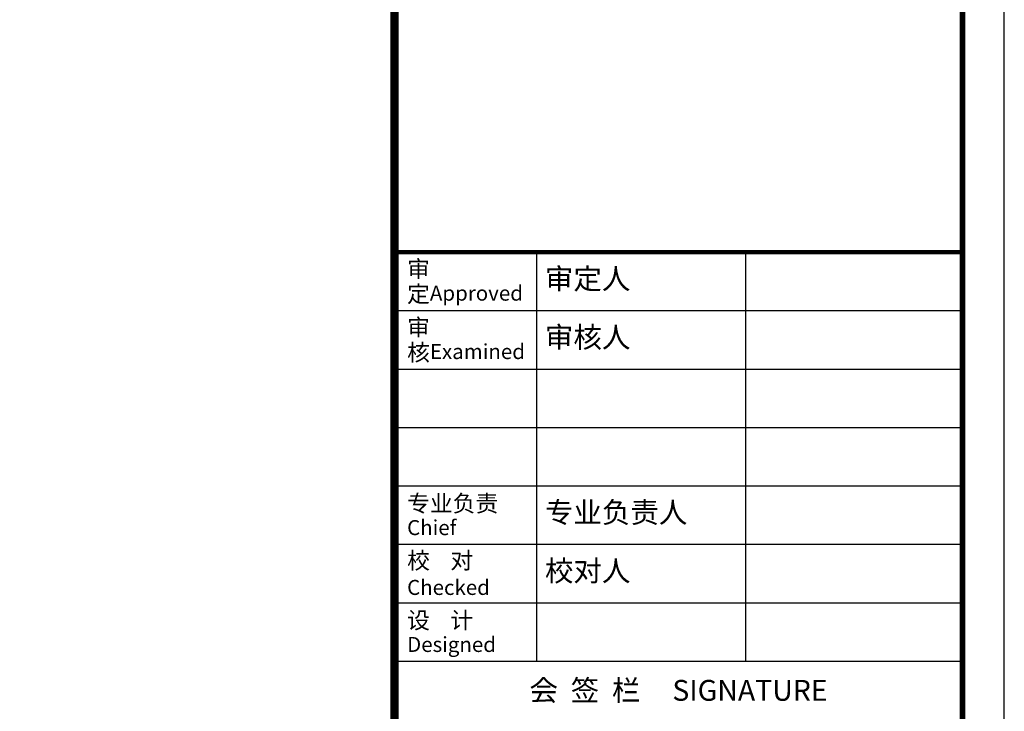
# Model space of a CAD drawing. Units: millimetres. Extents: x 438905 to 634900, y -47588 to 398029.
# Drawn here: x 495517 to 513200, y -19719 to -7287 of the extents above; entities that cross this region are included whole.
import ezdxf

# ---------------------------------------------------------------- set-up
doc = ezdxf.new("R2010")
doc.units = ezdxf.units.MM
doc.header["$LTSCALE"] = 100
for name, color, linetype in [('G-ANNO-TEXT', 33, 'Continuous'), ('G-BORD', 3, 'Continuous'), ('问题、', 6, 'Continuous')]:
    doc.layers.add(name, color=color, linetype=linetype)
doc.styles.add('CCDI_T_G03', font='simhei.ttf')

# ---------------------------------------------------------------- blocks, each defined once
blk = doc.blocks.new('dddfffffg')
at = {"layer": 'G-BORD'}
for p, q in [((32699, 468119), (32699, 460769)), ((36449, 468119), (36449, 460769)), ((30149, 467069), (40349, 467069)), ((30149, 466019), (40349, 466019)), ((30149, 464969), (40349, 464969)), ((30149, 463919), (40349, 463919)), ((30149, 462869), (40349, 462869)), ((30149, 461819), (40349, 461819)), ((30149, 460769), (40349, 460769))]:
    blk.add_line(p, q, dxfattribs=at)
blk.add_lwpolyline([(-21901, 440519), (41099, 440519), (41099, 485069), (-21901, 485069)], close=True, dxfattribs=at)
at = {"layer": 'G-BORD', "const_width": 100}
blk.add_lwpolyline([(-18151, 441269), (40349, 441269), (40349, 484319), (-18151, 484319)], close=True, dxfattribs=at)
at = {"layer": 'G-BORD'}
for points, const_width in [([(30149, 441269), (30149, 484319)], 150), ([(30149, 468119), (40349, 468119)], 75)]:
    blk.add_lwpolyline(points, dxfattribs=dict(at, const_width=const_width))
at = {"layer": 'G-ANNO-TEXT', "char_height": 300, "width": 2325, "attachment_point": 4, "line_spacing_factor": 0.9, "style": 'CCDI_T_G03'}
for s, insert in [('审    定{\\fArial|b0|i0|c0|p34;\\H0.9x;Approved}', (30374, 467594)), ('审    核{\\fArial|b0|i0|c0|p34;\\H0.9x;Examined}', (30374, 466544)), ('专业负责\\P{\\fArial|b0|i0|c0|p34;\\H0.9x;Chief}', (30374, 463394)), ('设    计\\P{\\fArial|b0|i0|c0|p34;\\H0.9x;Designed}', (30374, 461294))]:
    blk.add_mtext(s, dxfattribs=dict(at, insert=insert))
at = {"layer": 'G-ANNO-TEXT', "style": 'CCDI_T_G03'}
for s, insert, char_height, width, attachment_point in [('审定人', (32849, 467594), 375, 3600, 4), ('审核人', (32849, 466544), 375, 3600, 4), ('专业负责人', (32849, 463394), 375, 3600, 4), ('校    对\\P{\\fArial|b0|i0|c0|p34;\\H0.9x;Checked}', (30374, 462344), 300, 2325, 4), ('校对人', (32849, 462344), 375, 3600, 4), ('会  签  栏{\\fArial|b0|i0|c0|p34;     SIGNATURE}', (35249, 460244), 375, 10200, 5)]:
    blk.add_mtext(s, dxfattribs=dict(at, insert=insert, char_height=char_height, width=width, attachment_point=attachment_point))

msp = doc.modelspace()

# ---------------------------------------------------------------- block references
at = {"layer": '问题、'}
msp.add_blockref('dddfffffg', (472100.6, -479586.1), dxfattribs=at)

doc.saveas('drawing.dxf')
